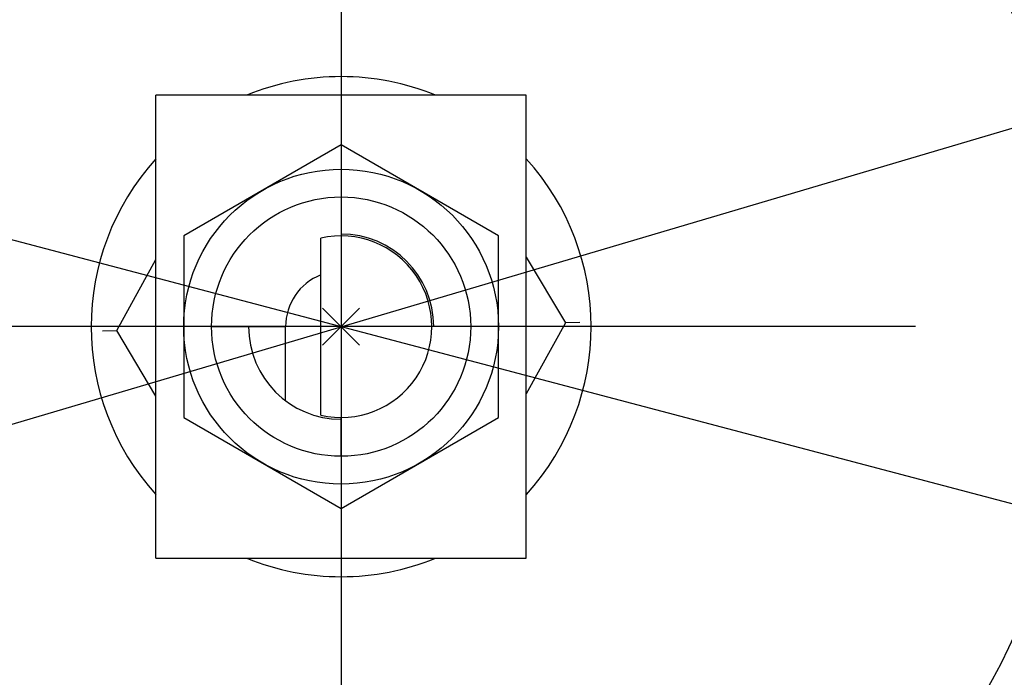
# Model space of a CAD drawing. Extents: x -578 to 1105, y -350 to 632.
# Drawn here: x -17 to 36, y -19 to 17 of the extents above; entities that cross this region are included whole.
import ezdxf

# ---------------------------------------------------------------- set-up
doc = ezdxf.new("R2010")
doc.units = 0
doc.header["$LTSCALE"] = 20
doc.header["$PDMODE"] = 3
doc.header["$PDSIZE"] = -2
doc.linetypes.add('DASHDOT', pattern=[5.5, 4, -0.6, 0.3, -0.6])
for name, color, linetype in [('ARRANGE', 1, 'CONTINUOUS'), ('BASIS', 6, 'DASHDOT'), ('DETAIL', 5, 'CONTINUOUS'), ('SIZE', 30, 'CONTINUOUS')]:
    doc.layers.add(name, color=color, linetype=linetype)

msp = doc.modelspace()

# ---------------------------------------------------------------- linework, layer by layer
at = {"layer": 'ARRANGE', "color": 1, "linetype": 'CONTINUOUS'}
msp.add_circle((0, 0), 40, dxfattribs=at)
msp.add_point((0, 0), dxfattribs=at)
at = {"layer": 'BASIS', "color": 6, "linetype": 'DASHDOT'}
for p, q in [((0, 251.352), (0, -247.596)), ((251.029, 0), (-256.443, 0))]:
    msp.add_line(p, q, dxfattribs=at)
at = {"layer": 'DETAIL', "color": 5, "linetype": 'CONTINUOUS'}
for p, q in [((-10, -12.5), (-10, 12.5)), ((10, 12.5), (-10, 12.5)), ((10, -12.5), (10, 12.5)), ((0, 9.815), (-8.5, 4.907)), ((8.5, 4.907), (0, 9.815)), ((0, 7), (0, 4.896)), ((-8.5, 4.907), (-8.5, -4.907)), ((8.5, -4.907), (8.5, 4.907)), ((-1.1, -4.775), (-1.1, 4.775)), ((10, 3.744), (12.123, 0.212)), ((-12.123, -0.212), (-10, 3.618)), ((-7, 0), (-3, 0)), ((-3, -4), (-3, 0)), ((7, 0), (4.9, 0)), ((12.123, 0.212), (10, -3.618)), ((12.888, 0.225), (12.122, 0.212)), ((-12.888, -0.225), (-12.122, -0.212)), ((-10, -3.744), (-12.123, -0.212)), ((-8.5, -4.907), (0, -9.815)), ((0, -7), (0, -4.896)), ((0, -9.815), (8.5, -4.907)), ((-10, -12.5), (10, -12.5))]:
    msp.add_line(p, q, dxfattribs=at)
for radius in [177.5, 174.5, 8.5, 7]:
    msp.add_circle((0, 0), radius, dxfattribs=at)
for radius, start, end in [(13.5, 67.8113, 112.1901), (13.5, 137.8297, 222.2004), (13.5, 317.8297, 42.2004), (4.9, 257.0271, 102.9729), (5, 0, 90), (3, 111.5276, 180), (5, 180, 270), (13.5, 247.8113, 292.1901)]:
    msp.add_arc((0, 0), radius, start, end, dxfattribs=at)
at = {"layer": 'SIZE', "color": 30, "linetype": 'CONTINUOUS'}
for p, q in [((-167.326, -49.521), (167.326, 49.521)), ((-171.631, 45.267), (171.631, -45.267))]:
    msp.add_line(p, q, dxfattribs=at)

doc.saveas('drawing.dxf')
